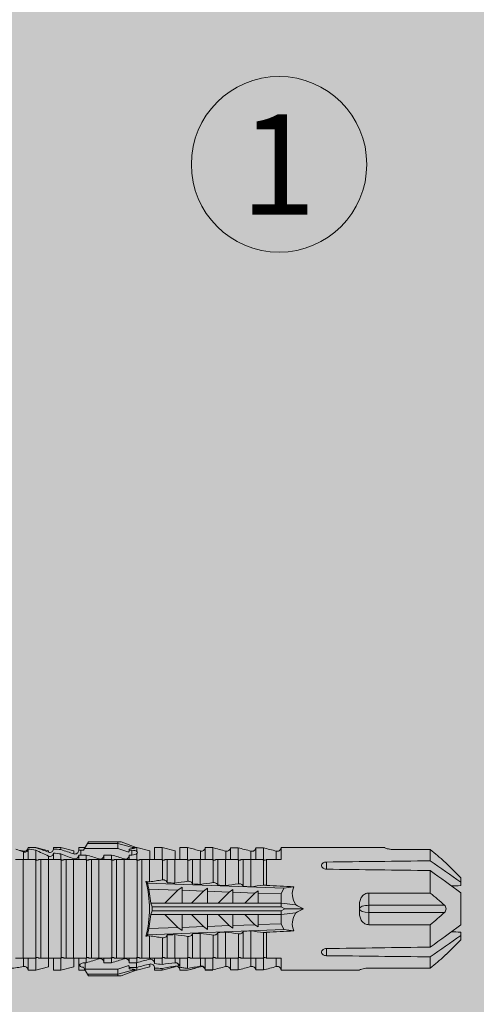
# Model space of a CAD drawing. Units: millimetres. Extents: x 1539 to 5913, y 1611 to 4268.
# Drawn here: x 4721 to 4757, y 3845 to 3923 of the extents above; entities that cross this region are included whole.
import ezdxf

# ---------------------------------------------------------------- set-up
doc = ezdxf.new("R2010")
doc.units = ezdxf.units.MM
doc.layers.add('90%', color=7, linetype='Continuous', transparency=0.9)
for name, color, linetype, lineweight in [('Schmale Volllinie', 7, 'Continuous', 13), ('Schmale Volllinie_Grau', 252, 'Continuous', 13), ('Schmale Volllinie_Rot', 1, 'Continuous', 13), ('Text', 7, 'Continuous', 13)]:
    doc.layers.add(name, color=color, linetype=linetype, lineweight=lineweight)
doc.styles.get("Standard").update_dxf_attribs({"font": 'arial.ttf'})

# ---------------------------------------------------------------- blocks, each defined once
blk = doc.blocks.new('HRD')
at = {"layer": 'Schmale Volllinie_Rot'}
for p, q in [((55.169, 0.897), (54.594, 0.897)), ((56.201, 0.621), (55.169, 0.897)), ((55.169, 0.897), (55.169, 0.88)), ((57.188, 0.897), (56.582, 0.897)), ((56.582, 0.897), (56.582, 0.772)), ((58.22, 0.621), (57.188, 0.897)), ((57.188, 0.897), (57.188, 0.727)), ((59.123, 0.897), (58.601, 0.897)), ((58.601, 0.897), (58.601, 0.672)), ((59.072, 0.809), (58.992, 0.671)), ((59.298, 1.2), (59.072, 0.809)), ((61.729, 0.809), (59.072, 0.809)), ((59.385, 1.352), (59.298, 1.2)), ((61.729, 1.2), (59.298, 1.2)), ((61.729, 1.352), (59.385, 1.352)), ((61.729, 1.352), (61.996, 1.352)), ((61.729, 1.2), (61.729, 1.352)), ((61.729, 1.2), (63.101, 0.833)), ((61.729, 0.809), (61.729, 1.2)), ((62.594, 0.521), (61.729, 0.809)), ((61.996, 1.352), (63.194, 0.897)), ((63.243, 0.897), (63.194, 0.897)), ((64.276, 0.621), (63.243, 0.897)), ((63.243, 0.587), (63.243, 0.897)), ((65.262, 0.897), (64.656, 0.897)), ((64.656, -0.074), (64.656, 0.897)), ((66.294, 0.621), (65.262, 0.897)), ((65.262, -0.074), (65.262, 0.897)), ((67.281, 0.897), (66.675, 0.897)), ((66.675, -0.074), (66.675, 0.897)), ((67.83, 0.75), (67.281, 0.897)), ((67.281, -0.074), (67.281, 0.897)), ((68.694, -0.074), (68.694, 0.89)), ((69.299, -0.074), (69.299, 0.883)), ((70.712, -0.074), (70.712, 0.877)), ((70.712, 0.877), (71.318, 0.877)), ((71.318, -0.074), (71.318, 0.877)), ((72.731, -0.074), (72.731, 0.877)), ((72.731, 0.877), (73.337, 0.877)), ((73.337, -0.074), (73.337, 0.877)), ((74.75, -0.074), (74.75, 0.887)), ((83.026, 0.897), (74.871, 0.897)), ((83.026, 0.885), (83.026, 0.897)), ((54.183, -0.049), (54.183, 0.548)), ((54.205, 0.604), (54.203, 0.546)), ((54.563, -0.074), (54.563, 0.773)), ((55.169, -0.074), (55.169, 0.676)), ((56.201, 0.621), (56.201, 0.519)), ((56.201, -0.049), (56.201, 0.21)), ((56.582, -0.074), (56.582, 0.453)), ((57.188, -0.074), (57.188, 0.38)), ((58.22, 0.621), (58.22, 0.385)), ((58.601, -0.074), (58.601, 0.295)), ((58.76, 0.671), (58.76, 0.294)), ((58.992, 0.671), (58.76, 0.671)), ((58.76, 0.294), (59.206, 0.294)), ((59.206, -0.074), (59.206, 0.294)), ((60.619, -0.074), (60.619, 0.294)), ((60.619, 0.294), (61.225, 0.294)), ((61.225, -0.074), (61.225, 0.294)), ((62.638, 0.671), (62.638, 0.774)), ((62.848, 0.671), (62.638, 0.671)), ((62.638, -0.074), (62.638, 0.294)), ((62.638, 0.294), (62.848, 0.294)), ((62.848, 0.671), (62.848, 0.294)), ((63.243, -0.074), (63.243, 0.419)), ((64.276, -0.049), (64.276, 0.621)), ((66.294, -0.049), (66.294, 0.621)), ((68.313, -0.049), (68.313, 0.618)), ((70.332, -0.049), (70.332, 0.599)), ((72.35, -0.049), (72.35, 0.599)), ((74.369, -0.074), (74.369, 0.599)), ((86.66, 0.732), (83.783, 0.732)), ((86.66, -0.17), (86.66, 0.732)), ((54.16, -0.074), (53.554, -0.074)), ((54.16, -7.921), (54.16, -0.074)), ((55.169, -0.074), (55.101, -0.074)), ((55.192, -7.891), (55.192, -0.104)), ((55.573, -7.921), (55.573, -0.074)), ((56.178, -0.074), (55.573, -0.074)), ((56.178, -7.921), (56.178, -0.074)), ((57.188, -0.074), (57.12, -0.074)), ((57.21, -7.891), (57.21, -0.104)), ((57.591, -7.921), (57.591, -0.074)), ((58.197, -0.074), (57.591, -0.074)), ((58.197, -7.921), (58.197, -0.074)), ((58.22, -0.068), (58.22, -0.008)), ((59.206, -0.074), (59.139, -0.074)), ((59.229, -7.891), (59.229, -0.104)), ((60.215, -0.074), (59.61, -0.074)), ((59.61, -7.921), (59.61, -0.074)), ((60.215, -7.921), (60.215, -0.074)), ((61.225, -0.074), (61.157, -0.074)), ((61.248, -7.891), (61.248, -0.104)), ((62.234, -0.074), (61.629, -0.074)), ((61.629, -7.921), (61.629, -0.074)), ((62.234, -7.921), (62.234, -0.074)), ((63.243, -0.074), (63.176, -0.074)), ((63.266, -7.891), (63.266, -0.104)), ((63.647, -7.921), (63.647, -0.074)), ((64.253, -0.074), (63.647, -0.074)), ((64.253, -1.844), (64.253, -0.074)), ((65.262, -0.074), (65.194, -0.074)), ((65.285, -1.692), (65.285, -0.104)), ((66.271, -0.074), (65.666, -0.074)), ((65.666, -1.915), (65.666, -0.074)), ((66.271, -1.945), (66.271, -0.074)), ((67.281, -0.074), (67.213, -0.074)), ((67.304, -1.798), (67.304, -0.104)), ((68.29, -0.074), (67.684, -0.074)), ((67.684, -2.015), (67.684, -0.074)), ((68.29, -2.045), (68.29, -0.074)), ((69.299, -0.074), (69.232, -0.074)), ((69.322, -1.903), (69.322, -0.104)), ((70.309, -0.074), (69.703, -0.074)), ((69.703, -2.114), (69.703, -0.074)), ((70.309, -2.144), (70.309, -0.074)), ((71.318, -0.074), (71.25, -0.074)), ((71.341, -2.005), (71.341, -0.104)), ((72.327, -0.074), (71.722, -0.074)), ((71.722, -2.212), (71.722, -0.074)), ((72.327, -2.241), (72.327, -0.074)), ((73.337, -0.074), (73.269, -0.074)), ((73.36, -2.106), (73.36, -0.104)), ((74.75, -0.074), (73.579, -0.074)), ((73.579, -0.074), (73.579, -2.133)), ((78.383, -0.263), (78.383, -0.834)), ((89.082, -1.525), (87.92, -0.362)), ((86.66, -2.735), (86.66, -0.946)), ((89.082, -1.882), (89.082, -1.525)), ((64.086, -1.937), (63.966, -1.829)), ((64.189, -2.422), (64.086, -1.937)), ((64.086, -1.937), (74.964, -2.339)), ((66.87, -2.261), (66.501, -2.508)), ((66.87, -2.521), (66.87, -2.261)), ((74.964, -2.339), (74.75, -2.812)), ((74.964, -2.339), (75.773, -2.24)), ((89.082, -2.147), (89.082, -1.882)), ((64.349, -3.544), (64.189, -2.422)), ((66.501, -2.508), (64.189, -2.422)), ((65.486, -3.544), (66.501, -2.508)), ((66.87, -2.521), (66.87, -3.544)), ((68.553, -2.583), (66.87, -2.521)), ((67.612, -3.544), (68.553, -2.583)), ((68.888, -2.358), (68.553, -2.583)), ((68.888, -2.596), (68.888, -2.358)), ((68.888, -2.596), (68.888, -3.544)), ((70.605, -2.659), (68.888, -2.596)), ((69.738, -3.544), (70.605, -2.659)), ((70.907, -2.456), (70.605, -2.659)), ((70.907, -2.67), (70.907, -2.456)), ((70.907, -2.67), (70.907, -3.544)), ((72.657, -2.735), (70.907, -2.67)), ((71.864, -3.544), (72.657, -2.735)), ((72.926, -2.554), (72.657, -2.735)), ((72.926, -2.745), (72.926, -2.554)), ((72.926, -2.745), (72.926, -3.544)), ((74.75, -2.812), (72.926, -2.745)), ((74.75, -3.544), (74.75, -2.812)), ((81.765, -2.735), (81.765, -3.712)), ((81.765, -2.735), (86.66, -2.735)), ((89.082, -2.717), (89.082, -5.278)), ((64.349, -3.544), (65.486, -3.544)), ((64.465, -3.846), (64.349, -3.544)), ((64.465, -3.846), (74.75, -3.846)), ((64.465, -4.149), (64.465, -3.846)), ((65.486, -3.544), (66.87, -3.544)), ((66.87, -3.544), (67.612, -3.544)), ((67.612, -3.544), (68.888, -3.544)), ((68.888, -3.544), (69.738, -3.544)), ((69.738, -3.544), (70.907, -3.544)), ((70.907, -3.544), (71.864, -3.544)), ((71.864, -3.544), (72.926, -3.544)), ((72.926, -3.544), (74.75, -3.544)), ((75.916, -3.672), (74.75, -3.544)), ((74.75, -3.544), (74.75, -3.544)), ((74.75, -3.846), (74.75, -3.544)), ((75.062, -3.998), (74.75, -3.846)), ((81.008, -3.652), (81.008, -4.344)), ((81.765, -3.712), (87.792, -3.712)), ((81.765, -3.712), (81.765, -4.283)), ((64.189, -5.573), (64.349, -4.452)), ((64.349, -4.452), (64.465, -4.149)), ((64.349, -4.452), (65.486, -4.452)), ((64.465, -4.149), (74.75, -4.149)), ((65.486, -4.452), (66.87, -4.452)), ((66.501, -5.488), (65.486, -4.452)), ((66.87, -4.452), (66.87, -5.474)), ((66.87, -4.452), (67.612, -4.452)), ((67.612, -4.452), (68.888, -4.452)), ((68.553, -5.412), (67.612, -4.452)), ((68.888, -4.452), (69.738, -4.452)), ((68.888, -4.452), (68.888, -5.4)), ((69.738, -4.452), (70.907, -4.452)), ((70.605, -5.337), (69.738, -4.452)), ((70.907, -4.452), (70.907, -5.325)), ((70.907, -4.452), (71.864, -4.452)), ((72.657, -5.261), (71.864, -4.452)), ((71.864, -4.452), (72.926, -4.452)), ((72.926, -4.452), (72.926, -5.251)), ((72.926, -4.452), (74.75, -4.452)), ((74.75, -4.149), (75.062, -3.998)), ((74.75, -4.452), (74.75, -4.149)), ((74.75, -4.452), (75.916, -4.324)), ((74.75, -4.452), (74.75, -4.452)), ((74.75, -5.184), (74.75, -4.452)), ((75.062, -3.998), (76.529, -3.998)), ((81.765, -4.283), (81.765, -5.261)), ((81.765, -4.283), (87.792, -4.283)), ((64.189, -5.573), (66.501, -5.488)), ((66.501, -5.488), (66.87, -5.735)), ((66.87, -5.474), (68.553, -5.412)), ((66.87, -5.735), (66.87, -5.474)), ((68.553, -5.412), (68.888, -5.637)), ((68.888, -5.4), (70.605, -5.337)), ((68.888, -5.637), (68.888, -5.4)), ((70.605, -5.337), (70.907, -5.539)), ((70.907, -5.325), (72.657, -5.261)), ((70.907, -5.539), (70.907, -5.325)), ((72.657, -5.261), (72.926, -5.441)), ((72.926, -5.251), (74.75, -5.184)), ((72.926, -5.441), (72.926, -5.251)), ((74.75, -5.184), (74.964, -5.657)), ((86.66, -5.261), (81.765, -5.261)), ((86.66, -7.05), (86.66, -5.261)), ((63.966, -6.166), (64.086, -6.058)), ((64.086, -6.058), (64.189, -5.573)), ((74.964, -5.657), (64.086, -6.058)), ((64.253, -7.921), (64.253, -6.152)), ((65.666, -7.921), (65.666, -6.08)), ((66.271, -7.921), (66.271, -6.05)), ((67.304, -7.891), (67.304, -6.197)), ((67.684, -7.921), (67.684, -5.98)), ((68.29, -7.921), (68.29, -5.95)), ((69.322, -7.891), (69.322, -6.093)), ((69.703, -7.921), (69.703, -5.881)), ((70.309, -7.921), (70.309, -5.852)), ((71.341, -7.891), (71.341, -5.99)), ((71.722, -7.921), (71.722, -5.784)), ((72.327, -7.921), (72.327, -5.755)), ((73.36, -7.891), (73.36, -5.889)), ((73.579, -5.862), (73.579, -7.921)), ((75.773, -5.755), (74.964, -5.657)), ((89.082, -6.113), (89.082, -5.849)), ((89.082, -6.113), (89.082, -6.471)), ((65.285, -7.891), (65.285, -6.304)), ((87.92, -7.633), (89.082, -6.471)), ((78.383, -7.162), (78.383, -7.733)), ((86.66, -8.727), (86.66, -7.825)), ((54.16, -7.921), (53.554, -7.921)), ((54.183, -8.603), (54.183, -7.925)), ((54.563, -8.893), (54.563, -7.921)), ((55.169, -7.921), (55.101, -7.921)), ((55.169, -8.893), (55.169, -7.921)), ((55.169, -8.893), (56.201, -8.616)), ((56.178, -7.921), (55.573, -7.921)), ((56.201, -8.616), (56.201, -7.937)), ((56.582, -8.893), (56.582, -7.921)), ((57.188, -7.921), (57.12, -7.921)), ((57.188, -8.893), (57.188, -7.921)), ((57.188, -8.893), (58.22, -8.616)), ((58.197, -7.921), (57.591, -7.921)), ((58.22, -8.616), (58.22, -7.944)), ((58.601, -8.893), (58.601, -7.921)), ((59.114, -8.804), (59.114, -8.29)), ((59.206, -8.29), (59.114, -8.29)), ((59.206, -7.921), (59.139, -7.921)), ((59.206, -8.29), (59.206, -7.921)), ((60.215, -7.921), (59.61, -7.921)), ((60.619, -8.29), (60.619, -7.921)), ((61.225, -8.29), (60.619, -8.29)), ((61.225, -7.921), (61.157, -7.921)), ((61.225, -8.29), (61.225, -7.921)), ((62.234, -7.921), (61.629, -7.921)), ((61.729, -8.804), (62.594, -8.516)), ((62.638, -8.29), (62.638, -7.921)), ((63.201, -8.29), (62.638, -8.29)), ((63.243, -7.921), (63.176, -7.921)), ((63.201, -8.667), (63.201, -8.29)), ((63.243, -8.29), (63.243, -7.921)), ((63.243, -8.893), (64.276, -8.616)), ((64.253, -7.921), (63.647, -7.921)), ((64.276, -8.02), (64.276, -7.931)), ((64.276, -8.402), (64.276, -8.616)), ((64.656, -8.363), (64.656, -7.921)), ((65.262, -7.921), (65.194, -7.921)), ((65.262, -8.433), (65.262, -7.921)), ((65.262, -8.893), (66.294, -8.616)), ((66.271, -7.921), (65.666, -7.921)), ((66.294, -8.295), (66.294, -7.943)), ((66.294, -8.561), (66.294, -8.616)), ((66.545, -8.625), (66.549, -8.392)), ((66.675, -8.651), (66.675, -7.921)), ((67.281, -7.921), (67.213, -7.921)), ((67.281, -8.746), (67.281, -7.921)), ((68.29, -7.921), (67.684, -7.921)), ((68.313, -8.554), (68.313, -7.947)), ((68.694, -8.849), (68.694, -7.921)), ((69.299, -7.921), (69.232, -7.921)), ((69.299, -8.864), (69.299, -7.921)), ((70.309, -7.921), (69.703, -7.921)), ((70.332, -8.595), (70.332, -7.926)), ((70.712, -8.872), (70.712, -7.921)), ((71.318, -7.921), (71.25, -7.921)), ((71.318, -8.872), (71.318, -7.921)), ((72.327, -7.921), (71.722, -7.921)), ((72.35, -8.595), (72.35, -7.926)), ((72.731, -8.872), (72.731, -7.921)), ((73.337, -7.921), (73.269, -7.921)), ((73.337, -8.872), (73.337, -7.921)), ((74.75, -7.921), (73.579, -7.921)), ((74.369, -8.595), (74.369, -7.921)), ((74.75, -8.883), (74.75, -7.921)), ((54.594, -8.893), (55.169, -8.893)), ((56.582, -8.893), (57.188, -8.893)), ((58.601, -8.893), (59.123, -8.893)), ((58.989, -8.661), (59.071, -8.803)), ((59.071, -8.803), (59.298, -9.196)), ((59.114, -8.804), (61.729, -8.804)), ((61.729, -9.196), (59.298, -9.196)), ((59.298, -9.196), (59.385, -9.347)), ((61.729, -9.347), (59.385, -9.347)), ((61.729, -9.196), (61.729, -8.804)), ((61.729, -9.196), (63.101, -8.828)), ((61.729, -9.347), (61.729, -9.196)), ((61.996, -9.347), (61.729, -9.347)), ((61.996, -9.347), (63.194, -8.893)), ((62.638, -8.667), (63.201, -8.667)), ((62.638, -8.769), (62.638, -8.667)), ((63.194, -8.893), (63.243, -8.893)), ((63.243, -8.667), (63.243, -8.893)), ((64.656, -8.715), (64.656, -8.893)), ((64.656, -8.893), (65.262, -8.893)), ((65.262, -8.758), (65.262, -8.893)), ((66.675, -8.868), (66.675, -8.893)), ((66.675, -8.893), (67.281, -8.893)), ((67.281, -8.893), (67.83, -8.746)), ((67.281, -8.889), (67.281, -8.893)), ((71.318, -8.872), (70.712, -8.872)), ((73.337, -8.872), (72.731, -8.872)), ((74.871, -8.893), (81.008, -8.893)), ((81.008, -8.881), (81.008, -8.893)), ((81.765, -8.727), (86.66, -8.727))]:
    blk.add_line(p, q, dxfattribs=at)
for centre, major_axis, ratio, start_param, end_param in [((79.565, -3.998), (-18.259, 4.1), 0.14647, 5.867817, 5.930363), ((76.113, -3.998), (-18.257, 3.583), 0.182676, 5.533624, 5.559414), ((55.254, -3.998), (280.447, 3.462), 0.012341, 1.458423, 1.488076), ((55.254, -3.998), (-280.447, 3.462), 0.012341, 4.60032, 4.629973), ((61.271, -3.998), (0, 5.148), 0.57735, 4.277545, 5.147233), ((179.305, -3.998), (-147.416, 4.605), 0.015602, 0.691074, 0.697498), ((179.294, -3.998), (-147.405, 4.605), 0.015602, 0.712323, 0.71859), ((179.293, -3.998), (-147.404, 4.605), 0.015602, 0.733044, 0.739166), ((179.3, -3.998), (-147.411, 4.605), 0.015602, 0.753279, 0.759268), ((179.296, -3.998), (-140.181, 4.379), 0.015602, 0.716928, 0.74045), ((92.998, -3.998), (-17.352, 1.279), 0.272304, 6.180419, 6.480956), ((91.074, -3.998), (-17.469, 2.865), 0.227216, 0.558604, 0.625253), ((81.765, -3.998), (0.757, 0), 0.377124, 1.570796, 3.141593), ((92.998, -3.998), (17.352, 1.279), 0.272304, 2.943822, 3.244359), ((91.074, -3.998), (17.469, 2.865), 0.227216, 2.516339, 2.582989), ((81.765, -3.998), (0.757, 0), 0.377124, 3.141593, 4.712389), ((179.294, -3.998), (147.404, 4.605), 0.015602, 2.44407, 2.450495), ((179.297, -3.998), (147.408, 4.605), 0.015602, 2.423008, 2.429275), ((179.289, -3.998), (147.399, 4.605), 0.015602, 2.402416, 2.408539), ((179.285, -3.998), (147.396, 4.605), 0.015602, 2.38229, 2.38828), ((179.296, -3.998), (140.181, 4.379), 0.015602, 2.401143, 2.424665), ((55.254, -3.998), (280.447, 3.462), 0.012341, 4.794805, 4.824458), ((55.254, -3.998), (-280.447, 3.462), 0.012341, 1.653517, 1.68317), ((59.114, -8.495), (0.442, 0), 0.700325, 4.615541, 4.712389), ((79.565, -3.998), (18.259, 4.1), 0.14647, 3.494414, 3.556961), ((76.113, -3.998), (18.257, 3.583), 0.182676, 3.865364, 3.891154)]:
    blk.add_ellipse(centre, major_axis=major_axis, ratio=ratio, start_param=start_param, end_param=end_param, dxfattribs=at)
for points, knots in [([(54.205, 0.604), (54.278, 0.595), (54.357, 0.611), (54.462, 0.682), (54.495, 0.715), (54.544, 0.796), (54.561, 0.846), (54.563, 0.897)], [0, 0, 0, 0, 0.5, 0.5, 0.75, 0.75, 1, 1, 1, 1]), ([(68.694, 0.89), (68.689, 0.798), (68.64, 0.712), (68.494, 0.609), (68.398, 0.594), (68.313, 0.618)], [0, 0, 0, 0, 0.5, 0.5, 1, 1, 1, 1]), ([(70.712, 0.877), (70.708, 0.788), (70.662, 0.702), (70.519, 0.596), (70.423, 0.576), (70.336, 0.598)], [0, 0, 0, 0, 0.5, 0.5, 1, 1, 1, 1]), ([(72.731, 0.877), (72.726, 0.787), (72.68, 0.7), (72.534, 0.594), (72.437, 0.576), (72.35, 0.599)], [0, 0, 0, 0, 0.5, 0.5, 1, 1, 1, 1]), ([(74.75, 0.887), (74.745, 0.802), (74.707, 0.726), (74.592, 0.618), (74.51, 0.583), (74.424, 0.59)], [0, 0, 0, 0, 0.5, 0.5, 1, 1, 1, 1]), ([(83.783, 0.732), (83.671, 0.732), (83.561, 0.739), (83.366, 0.765), (83.281, 0.783), (83.149, 0.818), (83.102, 0.836), (83.04, 0.866), (83.026, 0.877), (83.026, 0.885)], [0, 0, 0, 0, 0.25, 0.25, 0.5, 0.5, 0.75, 0.75, 1, 1, 1, 1]), ([(54.563, 0.773), (54.561, 0.723), (54.545, 0.675), (54.494, 0.596), (54.459, 0.568), (54.345, 0.513), (54.259, 0.517), (54.183, 0.548)], [0, 0, 0, 0, 0.25, 0.25, 0.5, 0.5, 1, 1, 1, 1]), ([(56.201, 0.519), (56.282, 0.489), (56.377, 0.494), (56.489, 0.565), (56.521, 0.598), (56.567, 0.679), (56.58, 0.725), (56.582, 0.772)], [0, 0, 0, 0, 0.5, 0.5, 0.75, 0.75, 1, 1, 1, 1]), ([(56.582, 0.453), (56.577, 0.361), (56.532, 0.269), (56.38, 0.172), (56.283, 0.173), (56.201, 0.21)], [0, 0, 0, 0, 0.5, 0.5, 1, 1, 1, 1]), ([(58.22, 0.385), (58.307, 0.358), (58.407, 0.376), (58.552, 0.49), (58.596, 0.58), (58.601, 0.672)], [0, 0, 0, 0, 0.5, 0.5, 1, 1, 1, 1]), ([(58.601, 0.295), (58.596, 0.2), (58.556, 0.107), (58.449, 0.014), (58.406, -0.008), (58.314, -0.027), (58.265, -0.024), (58.22, -0.008)], [0, 0, 0, 0, 0.5, 0.5, 0.75, 0.75, 1, 1, 1, 1]), ([(60.619, 0.294), (60.615, 0.199), (60.574, 0.105), (60.469, 0.011), (60.426, -0.013), (60.334, -0.035), (60.284, -0.033), (60.238, -0.019)], [0, 0, 0, 0, 0.5, 0.5, 0.75, 0.75, 1, 1, 1, 1]), ([(62.638, 0.294), (62.633, 0.199), (62.593, 0.105), (62.487, 0.011), (62.444, -0.013), (62.352, -0.035), (62.303, -0.033), (62.257, -0.019)], [0, 0, 0, 0, 0.5, 0.5, 0.75, 0.75, 1, 1, 1, 1]), ([(63.243, 0.587), (63.208, 0.614), (63.152, 0.635), (63.015, 0.664), (62.932, 0.671), (62.848, 0.671)], [0, 0, 0, 0, 0.5, 0.5, 1, 1, 1, 1]), ([(62.848, 0.294), (62.934, 0.294), (63.016, 0.308), (63.154, 0.354), (63.208, 0.386), (63.243, 0.419)], [0, 0, 0, 0, 0.5, 0.5, 1, 1, 1, 1]), ([(55.294, -0.116), (55.277, -0.118), (55.259, -0.118), (55.225, -0.114), (55.208, -0.11), (55.192, -0.104)], [0, 0, 0, 0, 0.5, 0.5, 1, 1, 1, 1]), ([(55.411, -0.074), (55.393, -0.085), (55.375, -0.095), (55.336, -0.109), (55.315, -0.114), (55.294, -0.116)], [0, 0, 0, 0, 0.5, 0.5, 1, 1, 1, 1]), ([(55.574, -0.074), (55.569, -0.074), (55.556, -0.074), (55.505, -0.074), (55.467, -0.074), (55.411, -0.074)], [0, 0, 0, 0, 0.5, 0.5, 1, 1, 1, 1]), ([(57.313, -0.116), (57.296, -0.118), (57.278, -0.118), (57.244, -0.114), (57.227, -0.11), (57.21, -0.104)], [0, 0, 0, 0, 0.5, 0.5, 1, 1, 1, 1]), ([(57.429, -0.074), (57.412, -0.085), (57.393, -0.095), (57.354, -0.109), (57.334, -0.114), (57.313, -0.116)], [0, 0, 0, 0, 0.5, 0.5, 1, 1, 1, 1]), ([(57.592, -0.074), (57.588, -0.074), (57.575, -0.074), (57.524, -0.074), (57.486, -0.074), (57.429, -0.074)], [0, 0, 0, 0, 0.5, 0.5, 1, 1, 1, 1]), ([(59.332, -0.116), (59.314, -0.118), (59.297, -0.118), (59.263, -0.114), (59.246, -0.11), (59.229, -0.104)], [0, 0, 0, 0, 0.5, 0.5, 1, 1, 1, 1]), ([(59.448, -0.074), (59.431, -0.085), (59.412, -0.095), (59.373, -0.109), (59.353, -0.114), (59.332, -0.116)], [0, 0, 0, 0, 0.5, 0.5, 1, 1, 1, 1]), ([(59.611, -0.074), (59.606, -0.074), (59.594, -0.074), (59.543, -0.074), (59.504, -0.074), (59.448, -0.074)], [0, 0, 0, 0, 0.5, 0.5, 1, 1, 1, 1]), ([(61.35, -0.116), (61.333, -0.118), (61.315, -0.118), (61.281, -0.114), (61.264, -0.11), (61.248, -0.104)], [0, 0, 0, 0, 0.5, 0.5, 1, 1, 1, 1]), ([(61.467, -0.074), (61.449, -0.085), (61.43, -0.095), (61.392, -0.109), (61.371, -0.114), (61.35, -0.116)], [0, 0, 0, 0, 0.5, 0.5, 1, 1, 1, 1]), ([(61.63, -0.074), (61.625, -0.074), (61.612, -0.074), (61.561, -0.074), (61.523, -0.074), (61.467, -0.074)], [0, 0, 0, 0, 0.5, 0.5, 1, 1, 1, 1]), ([(63.369, -0.116), (63.352, -0.118), (63.334, -0.118), (63.3, -0.114), (63.283, -0.11), (63.266, -0.104)], [0, 0, 0, 0, 0.5, 0.5, 1, 1, 1, 1]), ([(63.485, -0.074), (63.468, -0.085), (63.449, -0.095), (63.41, -0.109), (63.39, -0.114), (63.369, -0.116)], [0, 0, 0, 0, 0.5, 0.5, 1, 1, 1, 1]), ([(63.648, -0.074), (63.644, -0.074), (63.631, -0.074), (63.58, -0.074), (63.542, -0.074), (63.485, -0.074)], [0, 0, 0, 0, 0.5, 0.5, 1, 1, 1, 1]), ([(65.388, -0.116), (65.37, -0.118), (65.353, -0.118), (65.319, -0.114), (65.302, -0.11), (65.285, -0.104)], [0, 0, 0, 0, 0.5, 0.5, 1, 1, 1, 1]), ([(65.504, -0.074), (65.487, -0.085), (65.468, -0.095), (65.429, -0.109), (65.408, -0.114), (65.388, -0.116)], [0, 0, 0, 0, 0.5, 0.5, 1, 1, 1, 1]), ([(65.667, -0.074), (65.662, -0.074), (65.65, -0.074), (65.598, -0.074), (65.56, -0.074), (65.504, -0.074)], [0, 0, 0, 0, 0.5, 0.5, 1, 1, 1, 1]), ([(67.406, -0.116), (67.389, -0.118), (67.371, -0.118), (67.337, -0.114), (67.32, -0.11), (67.304, -0.104)], [0, 0, 0, 0, 0.5, 0.5, 1, 1, 1, 1]), ([(67.523, -0.074), (67.505, -0.085), (67.486, -0.095), (67.448, -0.109), (67.427, -0.114), (67.406, -0.116)], [0, 0, 0, 0, 0.5, 0.5, 1, 1, 1, 1]), ([(67.686, -0.074), (67.681, -0.074), (67.668, -0.074), (67.617, -0.074), (67.579, -0.074), (67.523, -0.074)], [0, 0, 0, 0, 0.5, 0.5, 1, 1, 1, 1]), ([(69.425, -0.116), (69.407, -0.118), (69.39, -0.118), (69.356, -0.114), (69.339, -0.11), (69.322, -0.104)], [0, 0, 0, 0, 0.5, 0.5, 1, 1, 1, 1]), ([(69.541, -0.074), (69.524, -0.085), (69.505, -0.095), (69.466, -0.109), (69.446, -0.114), (69.425, -0.116)], [0, 0, 0, 0, 0.5, 0.5, 1, 1, 1, 1]), ([(69.704, -0.074), (69.7, -0.074), (69.687, -0.074), (69.636, -0.074), (69.598, -0.074), (69.541, -0.074)], [0, 0, 0, 0, 0.5, 0.5, 1, 1, 1, 1]), ([(71.444, -0.116), (71.426, -0.118), (71.409, -0.118), (71.374, -0.114), (71.358, -0.11), (71.341, -0.104)], [0, 0, 0, 0, 0.5, 0.5, 1, 1, 1, 1]), ([(71.56, -0.074), (71.543, -0.085), (71.524, -0.095), (71.485, -0.109), (71.464, -0.114), (71.444, -0.116)], [0, 0, 0, 0, 0.5, 0.5, 1, 1, 1, 1]), ([(71.723, -0.074), (71.718, -0.074), (71.705, -0.074), (71.654, -0.074), (71.616, -0.074), (71.56, -0.074)], [0, 0, 0, 0, 0.5, 0.5, 1, 1, 1, 1]), ([(73.462, -0.116), (73.445, -0.118), (73.427, -0.118), (73.393, -0.114), (73.376, -0.11), (73.36, -0.104)], [0, 0, 0, 0, 0.5, 0.5, 1, 1, 1, 1]), ([(73.579, -0.074), (73.561, -0.085), (73.542, -0.095), (73.503, -0.109), (73.483, -0.114), (73.462, -0.116)], [0, 0, 0, 0, 0.5, 0.5, 1, 1, 1, 1]), ([(78.383, -0.834), (78.277, -0.834), (78.172, -0.8), (78.023, -0.688), (77.98, -0.612), (77.98, -0.461), (78.023, -0.39), (78.172, -0.291), (78.277, -0.263), (78.383, -0.263)], [0, 0, 0, 0, 0.25, 0.25, 0.5, 0.5, 0.75, 0.75, 1, 1, 1, 1]), ([(87.921, -0.364), (87.907, -0.351), (87.859, -0.308), (87.828, -0.279), (87.792, -0.246)], [0, 0, 0, 0, 0.50068, 1, 1, 1, 1]), ([(65.285, -1.692), (65.312, -1.688), (65.342, -1.686), (65.4, -1.691), (65.429, -1.696), (65.504, -1.718), (65.543, -1.74), (65.633, -1.81), (65.662, -1.863), (65.666, -1.915)], [0, 0, 0, 0, 0.125, 0.125, 0.25, 0.25, 0.5, 0.5, 1, 1, 1, 1]), ([(67.304, -1.798), (67.358, -1.79), (67.42, -1.795), (67.52, -1.823), (67.56, -1.844), (67.652, -1.912), (67.681, -1.964), (67.684, -2.015)], [0, 0, 0, 0, 0.25, 0.25, 0.5, 0.5, 1, 1, 1, 1]), ([(69.322, -1.903), (69.376, -1.895), (69.437, -1.9), (69.537, -1.926), (69.577, -1.946), (69.67, -2.013), (69.699, -2.064), (69.703, -2.114)], [0, 0, 0, 0, 0.25, 0.25, 0.5, 0.5, 1, 1, 1, 1]), ([(71.341, -2.005), (71.394, -1.998), (71.454, -2.002), (71.553, -2.027), (71.593, -2.047), (71.688, -2.112), (71.718, -2.162), (71.722, -2.212)], [0, 0, 0, 0, 0.25, 0.25, 0.5, 0.5, 1, 1, 1, 1]), ([(73.36, -2.106), (73.397, -2.101), (73.437, -2.101), (73.513, -2.111), (73.548, -2.121), (73.579, -2.133)], [0, 0, 0, 0, 0.5, 0.5, 1, 1, 1, 1]), ([(81.008, -3.652), (81.008, -3.54), (81.021, -3.431), (81.083, -3.219), (81.13, -3.118), (81.262, -2.941), (81.345, -2.867), (81.542, -2.763), (81.652, -2.735), (81.765, -2.735)], [0, 0, 0, 0, 0.25, 0.25, 0.5, 0.5, 0.75, 0.75, 1, 1, 1, 1]), ([(87.792, -3.712), (87.828, -3.745), (87.859, -3.785), (87.907, -3.882), (87.921, -3.939), (87.921, -4.055), (87.907, -4.113), (87.859, -4.21), (87.828, -4.25), (87.792, -4.283)], [0, 0, 0, 0, 0.25, 0.25, 0.5, 0.5, 0.75, 0.75, 1, 1, 1, 1]), ([(81.765, -5.261), (81.652, -5.261), (81.542, -5.233), (81.347, -5.13), (81.263, -5.055), (81.13, -4.879), (81.083, -4.778), (81.021, -4.566), (81.008, -4.455), (81.008, -4.344)], [0, 0, 0, 0, 0.25, 0.25, 0.5, 0.5, 0.75, 0.75, 1, 1, 1, 1]), ([(65.666, -6.08), (65.662, -6.133), (65.633, -6.186), (65.543, -6.255), (65.504, -6.277), (65.403, -6.307), (65.34, -6.312), (65.285, -6.304)], [0, 0, 0, 0, 0.5, 0.5, 0.75, 0.75, 1, 1, 1, 1]), ([(67.684, -5.98), (67.681, -6.031), (67.652, -6.083), (67.56, -6.151), (67.521, -6.172), (67.42, -6.2), (67.358, -6.205), (67.304, -6.197)], [0, 0, 0, 0, 0.5, 0.5, 0.75, 0.75, 1, 1, 1, 1]), ([(69.703, -5.881), (69.699, -5.931), (69.67, -5.983), (69.577, -6.049), (69.537, -6.069), (69.437, -6.096), (69.376, -6.1), (69.322, -6.093)], [0, 0, 0, 0, 0.5, 0.5, 0.75, 0.75, 1, 1, 1, 1]), ([(71.722, -5.784), (71.718, -5.833), (71.688, -5.884), (71.593, -5.949), (71.553, -5.968), (71.454, -5.994), (71.394, -5.998), (71.341, -5.99)], [0, 0, 0, 0, 0.5, 0.5, 0.75, 0.75, 1, 1, 1, 1]), ([(73.579, -5.862), (73.548, -5.874), (73.513, -5.884), (73.437, -5.894), (73.397, -5.894), (73.36, -5.889)], [0, 0, 0, 0, 0.5, 0.5, 1, 1, 1, 1]), ([(78.383, -7.733), (78.277, -7.733), (78.172, -7.705), (78.023, -7.606), (77.98, -7.535), (77.98, -7.384), (78.023, -7.307), (78.172, -7.196), (78.277, -7.162), (78.383, -7.162)], [0, 0, 0, 0, 0.25, 0.25, 0.5, 0.5, 0.75, 0.75, 1, 1, 1, 1]), ([(87.792, -7.75), (87.828, -7.717), (87.859, -7.688), (87.907, -7.645), (87.92, -7.633), (87.923, -7.63)], [0, 0, 0, 0, 0.500438, 0.500438, 1, 1, 1, 1]), ([(54.205, -8.6), (54.278, -8.591), (54.357, -8.606), (54.462, -8.678), (54.495, -8.71), (54.544, -8.791), (54.561, -8.841), (54.563, -8.893)], [0, 0, 0, 0, 0.5, 0.5, 0.75, 0.75, 1, 1, 1, 1]), ([(55.192, -7.891), (55.208, -7.886), (55.225, -7.882), (55.259, -7.878), (55.277, -7.878), (55.294, -7.879)], [0, 0, 0, 0, 0.5, 0.5, 1, 1, 1, 1]), ([(55.294, -7.879), (55.315, -7.882), (55.335, -7.886), (55.375, -7.901), (55.393, -7.91), (55.411, -7.921)], [0, 0, 0, 0, 0.5, 0.5, 1, 1, 1, 1]), ([(55.411, -7.921), (55.467, -7.921), (55.505, -7.921), (55.556, -7.921), (55.569, -7.921), (55.574, -7.921)], [0, 0, 0, 0, 0.5, 0.5, 1, 1, 1, 1]), ([(57.21, -7.891), (57.227, -7.886), (57.244, -7.882), (57.278, -7.878), (57.296, -7.878), (57.313, -7.879)], [0, 0, 0, 0, 0.5, 0.5, 1, 1, 1, 1]), ([(57.313, -7.879), (57.334, -7.882), (57.354, -7.886), (57.393, -7.901), (57.412, -7.91), (57.429, -7.921)], [0, 0, 0, 0, 0.5, 0.5, 1, 1, 1, 1]), ([(57.429, -7.921), (57.486, -7.921), (57.524, -7.921), (57.575, -7.921), (57.588, -7.921), (57.592, -7.921)], [0, 0, 0, 0, 0.5, 0.5, 1, 1, 1, 1]), ([(59.114, -8.29), (59.002, -8.29), (58.895, -8.314), (58.74, -8.386), (58.691, -8.432), (58.661, -8.52), (58.682, -8.563), (58.792, -8.628), (58.884, -8.651), (58.989, -8.661)], [0, 0, 0, 0, 0.25, 0.25, 0.5, 0.5, 0.75, 0.75, 1, 1, 1, 1]), ([(59.229, -7.891), (59.245, -7.886), (59.262, -7.882), (59.297, -7.878), (59.314, -7.878), (59.332, -7.879)], [0, 0, 0, 0, 0.5, 0.5, 1, 1, 1, 1]), ([(59.332, -7.879), (59.352, -7.882), (59.373, -7.886), (59.412, -7.901), (59.431, -7.91), (59.448, -7.921)], [0, 0, 0, 0, 0.5, 0.5, 1, 1, 1, 1]), ([(59.448, -7.921), (59.505, -7.921), (59.542, -7.921), (59.594, -7.921), (59.606, -7.921), (59.611, -7.921)], [0, 0, 0, 0, 0.5, 0.5, 1, 1, 1, 1]), ([(60.238, -7.976), (60.284, -7.962), (60.333, -7.961), (60.425, -7.983), (60.468, -8.006), (60.574, -8.101), (60.615, -8.194), (60.619, -8.29)], [0, 0, 0, 0, 0.25, 0.25, 0.5, 0.5, 1, 1, 1, 1]), ([(61.248, -7.891), (61.264, -7.886), (61.281, -7.882), (61.315, -7.878), (61.333, -7.878), (61.35, -7.879)], [0, 0, 0, 0, 0.5, 0.5, 1, 1, 1, 1]), ([(61.35, -7.879), (61.371, -7.882), (61.391, -7.886), (61.43, -7.901), (61.449, -7.91), (61.467, -7.921)], [0, 0, 0, 0, 0.5, 0.5, 1, 1, 1, 1]), ([(61.467, -7.921), (61.523, -7.921), (61.561, -7.921), (61.612, -7.921), (61.625, -7.921), (61.63, -7.921)], [0, 0, 0, 0, 0.5, 0.5, 1, 1, 1, 1]), ([(62.257, -7.976), (62.302, -7.962), (62.351, -7.961), (62.444, -7.983), (62.487, -8.006), (62.593, -8.101), (62.633, -8.194), (62.638, -8.29)], [0, 0, 0, 0, 0.25, 0.25, 0.5, 0.5, 1, 1, 1, 1]), ([(63.266, -7.891), (63.283, -7.886), (63.3, -7.882), (63.334, -7.878), (63.352, -7.878), (63.369, -7.879)], [0, 0, 0, 0, 0.5, 0.5, 1, 1, 1, 1]), ([(63.369, -7.879), (63.39, -7.882), (63.41, -7.886), (63.449, -7.901), (63.468, -7.91), (63.485, -7.921)], [0, 0, 0, 0, 0.5, 0.5, 1, 1, 1, 1]), ([(63.485, -7.921), (63.542, -7.921), (63.58, -7.921), (63.631, -7.921), (63.644, -7.921), (63.648, -7.921)], [0, 0, 0, 0, 0.5, 0.5, 1, 1, 1, 1]), ([(64.276, -8.02), (64.323, -8.009), (64.372, -8.013), (64.464, -8.043), (64.506, -8.07), (64.61, -8.171), (64.652, -8.266), (64.656, -8.363)], [0, 0, 0, 0, 0.25, 0.25, 0.5, 0.5, 1, 1, 1, 1]), ([(64.656, -8.715), (64.652, -8.62), (64.606, -8.529), (64.465, -8.41), (64.367, -8.381), (64.276, -8.402)], [0, 0, 0, 0, 0.5, 0.5, 1, 1, 1, 1]), ([(65.285, -7.891), (65.301, -7.886), (65.318, -7.882), (65.353, -7.878), (65.37, -7.878), (65.388, -7.879)], [0, 0, 0, 0, 0.5, 0.5, 1, 1, 1, 1]), ([(65.388, -7.879), (65.408, -7.882), (65.429, -7.886), (65.468, -7.901), (65.487, -7.91), (65.504, -7.921)], [0, 0, 0, 0, 0.5, 0.5, 1, 1, 1, 1]), ([(65.504, -7.921), (65.561, -7.921), (65.598, -7.921), (65.65, -7.921), (65.662, -7.921), (65.667, -7.921)], [0, 0, 0, 0, 0.5, 0.5, 1, 1, 1, 1]), ([(66.294, -8.295), (66.386, -8.285), (66.479, -8.324), (66.62, -8.455), (66.67, -8.55), (66.675, -8.651)], [0, 0, 0, 0, 0.5, 0.5, 1, 1, 1, 1]), ([(67.304, -7.891), (67.32, -7.886), (67.337, -7.882), (67.371, -7.878), (67.389, -7.878), (67.406, -7.879)], [0, 0, 0, 0, 0.5, 0.5, 1, 1, 1, 1]), ([(67.406, -7.879), (67.427, -7.882), (67.447, -7.886), (67.486, -7.901), (67.505, -7.91), (67.523, -7.921)], [0, 0, 0, 0, 0.5, 0.5, 1, 1, 1, 1]), ([(67.523, -7.921), (67.579, -7.921), (67.617, -7.921), (67.668, -7.921), (67.681, -7.921), (67.686, -7.921)], [0, 0, 0, 0, 0.5, 0.5, 1, 1, 1, 1]), ([(68.313, -8.554), (68.4, -8.535), (68.495, -8.557), (68.64, -8.667), (68.689, -8.756), (68.694, -8.849)], [0, 0, 0, 0, 0.5, 0.5, 1, 1, 1, 1]), ([(68.694, -8.885), (68.689, -8.794), (68.64, -8.707), (68.494, -8.605), (68.398, -8.59), (68.313, -8.613)], [0, 0, 0, 0, 0.5, 0.5, 1, 1, 1, 1]), ([(69.322, -7.891), (69.339, -7.886), (69.355, -7.882), (69.39, -7.878), (69.408, -7.878), (69.425, -7.879)], [0, 0, 0, 0, 0.5, 0.5, 1, 1, 1, 1]), ([(69.425, -7.879), (69.446, -7.882), (69.466, -7.886), (69.505, -7.901), (69.524, -7.91), (69.541, -7.921)], [0, 0, 0, 0, 0.5, 0.5, 1, 1, 1, 1]), ([(69.541, -7.921), (69.598, -7.921), (69.636, -7.921), (69.687, -7.921), (69.7, -7.921), (69.704, -7.921)], [0, 0, 0, 0, 0.5, 0.5, 1, 1, 1, 1]), ([(70.336, -8.594), (70.423, -8.572), (70.519, -8.591), (70.661, -8.697), (70.708, -8.783), (70.712, -8.872)], [0, 0, 0, 0, 0.5, 0.5, 1, 1, 1, 1]), ([(71.341, -7.891), (71.357, -7.886), (71.374, -7.882), (71.408, -7.878), (71.426, -7.878), (71.444, -7.879)], [0, 0, 0, 0, 0.5, 0.5, 1, 1, 1, 1]), ([(71.444, -7.879), (71.464, -7.882), (71.485, -7.886), (71.524, -7.901), (71.543, -7.91), (71.56, -7.921)], [0, 0, 0, 0, 0.5, 0.5, 1, 1, 1, 1]), ([(71.56, -7.921), (71.617, -7.921), (71.654, -7.921), (71.705, -7.921), (71.718, -7.921), (71.723, -7.921)], [0, 0, 0, 0, 0.5, 0.5, 1, 1, 1, 1]), ([(72.35, -8.595), (72.437, -8.572), (72.534, -8.589), (72.68, -8.696), (72.726, -8.782), (72.731, -8.872)], [0, 0, 0, 0, 0.5, 0.5, 1, 1, 1, 1]), ([(73.36, -7.891), (73.376, -7.886), (73.393, -7.882), (73.427, -7.878), (73.445, -7.878), (73.462, -7.879)], [0, 0, 0, 0, 0.5, 0.5, 1, 1, 1, 1]), ([(73.462, -7.879), (73.483, -7.882), (73.503, -7.886), (73.542, -7.901), (73.561, -7.91), (73.579, -7.921)], [0, 0, 0, 0, 0.5, 0.5, 1, 1, 1, 1]), ([(74.424, -8.586), (74.51, -8.579), (74.592, -8.613), (74.706, -8.721), (74.745, -8.797), (74.75, -8.883)], [0, 0, 0, 0, 0.5, 0.5, 1, 1, 1, 1]), ([(81.008, -8.881), (81.008, -8.873), (81.021, -8.861), (81.083, -8.832), (81.13, -8.814), (81.262, -8.778), (81.345, -8.761), (81.542, -8.735), (81.652, -8.727), (81.765, -8.727)], [0, 0, 0, 0, 0.25, 0.25, 0.5, 0.5, 0.75, 0.75, 1, 1, 1, 1])]:
    blk.add_open_spline(points, degree=3, knots=knots, dxfattribs=at)
for points in [[(55.169, 0.88), (54.959, 0.891), (54.757, 0.898), (54.563, 0.897)], [(55.169, 0.88), (55.5, 0.772), (55.844, 0.649), (56.201, 0.519)], [(68.694, 0.89), (68.894, 0.887), (69.096, 0.885), (69.299, 0.883)], [(70.332, 0.599), (69.986, 0.692), (69.642, 0.787), (69.299, 0.883)], [(72.35, 0.599), (72.006, 0.692), (71.662, 0.784), (71.318, 0.877)], [(74.369, 0.599), (74.025, 0.692), (73.681, 0.784), (73.337, 0.877)], [(74.75, 0.887), (74.829, 0.893), (74.874, 0.897), (74.879, 0.898)], [(54.183, 0.548), (53.98, 0.63), (53.784, 0.704), (53.594, 0.767)], [(53.895, 0.659), (53.993, 0.643), (54.089, 0.626), (54.183, 0.608)], [(54.183, 0.608), (54.19, 0.606), (54.197, 0.605), (54.205, 0.604)], [(54.563, 0.773), (54.76, 0.743), (54.962, 0.71), (55.169, 0.676)], [(56.201, 0.21), (55.848, 0.369), (55.504, 0.526), (55.169, 0.676)], [(57.188, 0.727), (56.983, 0.74), (56.781, 0.756), (56.582, 0.772)], [(56.582, 0.453), (56.781, 0.426), (56.983, 0.401), (57.188, 0.38)], [(57.188, 0.727), (57.526, 0.61), (57.87, 0.494), (58.22, 0.385)], [(58.22, -0.008), (57.87, 0.113), (57.526, 0.244), (57.188, 0.38)], [(58.76, 0.671), (58.707, 0.671), (58.654, 0.671), (58.601, 0.672)], [(58.601, 0.295), (58.654, 0.294), (58.707, 0.294), (58.76, 0.294)], [(60.238, -0.019), (59.895, 0.086), (59.55, 0.19), (59.206, 0.294)], [(62.257, -0.019), (61.913, 0.086), (61.569, 0.19), (61.225, 0.294)], [(62.638, 0.774), (62.635, 0.687), (62.617, 0.603), (62.594, 0.521)], [(62.594, 0.521), (62.62, 0.566), (62.635, 0.618), (62.638, 0.671)], [(63.243, 0.587), (63.304, 0.525), (63.307, 0.461), (63.243, 0.419)], [(68.313, 0.618), (68.148, 0.664), (67.985, 0.708), (67.824, 0.752)], [(70.336, 0.598), (70.335, 0.599), (70.333, 0.599), (70.332, 0.599)], [(74.424, 0.59), (74.405, 0.591), (74.387, 0.595), (74.369, 0.599)], [(87.792, -0.246), (87.432, 0.09), (87.05, 0.413), (86.66, 0.732)], [(55.101, -0.074), (54.79, -0.074), (54.475, -0.074), (54.16, -0.074)], [(55.192, -0.104), (55.162, -0.094), (55.131, -0.084), (55.101, -0.074)], [(55.169, -0.074), (55.211, -0.088), (55.253, -0.102), (55.294, -0.116)], [(57.12, -0.074), (56.808, -0.074), (56.494, -0.074), (56.178, -0.074)], [(57.21, -0.104), (57.18, -0.094), (57.15, -0.084), (57.12, -0.074)], [(57.188, -0.074), (57.229, -0.088), (57.271, -0.102), (57.313, -0.116)], [(59.139, -0.074), (58.827, -0.074), (58.513, -0.074), (58.197, -0.074)], [(59.229, -0.104), (59.199, -0.094), (59.169, -0.084), (59.139, -0.074)], [(59.206, -0.074), (59.248, -0.088), (59.29, -0.102), (59.332, -0.116)], [(61.157, -0.074), (60.845, -0.074), (60.531, -0.074), (60.215, -0.074)], [(61.248, -0.104), (61.218, -0.094), (61.187, -0.084), (61.157, -0.074)], [(61.225, -0.074), (61.267, -0.088), (61.308, -0.102), (61.35, -0.116)], [(63.176, -0.074), (62.864, -0.074), (62.55, -0.074), (62.234, -0.074)], [(63.266, -0.104), (63.236, -0.094), (63.206, -0.084), (63.176, -0.074)], [(63.243, -0.074), (63.285, -0.088), (63.327, -0.102), (63.369, -0.116)], [(65.194, -0.074), (64.883, -0.074), (64.569, -0.074), (64.253, -0.074)], [(65.285, -0.104), (65.255, -0.094), (65.225, -0.084), (65.194, -0.074)], [(65.262, -0.074), (65.304, -0.088), (65.346, -0.102), (65.388, -0.116)], [(67.213, -0.074), (66.901, -0.074), (66.587, -0.074), (66.271, -0.074)], [(67.304, -0.104), (67.274, -0.094), (67.243, -0.084), (67.213, -0.074)], [(67.281, -0.074), (67.323, -0.088), (67.364, -0.102), (67.406, -0.116)], [(69.232, -0.074), (68.92, -0.074), (68.606, -0.074), (68.29, -0.074)], [(69.322, -0.104), (69.292, -0.094), (69.262, -0.084), (69.232, -0.074)], [(69.299, -0.074), (69.341, -0.088), (69.383, -0.102), (69.425, -0.116)], [(71.25, -0.074), (70.939, -0.074), (70.624, -0.074), (70.309, -0.074)], [(71.341, -0.104), (71.311, -0.094), (71.281, -0.084), (71.25, -0.074)], [(71.318, -0.074), (71.36, -0.088), (71.402, -0.102), (71.444, -0.116)], [(73.269, -0.074), (72.957, -0.074), (72.643, -0.074), (72.327, -0.074)], [(73.36, -0.104), (73.329, -0.094), (73.299, -0.084), (73.269, -0.074)], [(73.337, -0.074), (73.379, -0.088), (73.42, -0.102), (73.462, -0.116)], [(89.082, -1.882), (88.282, -1.307), (87.471, -0.739), (86.66, -0.17)], [(86.66, -0.946), (87.471, -1.534), (88.282, -2.122), (89.082, -2.717)], [(64.253, -1.844), (64.599, -1.795), (64.943, -1.745), (65.285, -1.692)], [(66.271, -1.945), (66.617, -1.898), (66.961, -1.849), (67.304, -1.798)], [(68.29, -2.045), (68.635, -1.999), (68.98, -1.952), (69.322, -1.903)], [(70.309, -2.144), (70.654, -2.099), (70.998, -2.053), (71.341, -2.005)], [(72.327, -2.241), (72.672, -2.197), (73.017, -2.152), (73.36, -2.106)], [(88.325, -2.163), (88.577, -2.158), (88.83, -2.152), (89.082, -2.147)], [(86.66, -2.735), (87.05, -3.054), (87.433, -3.378), (87.792, -3.712)], [(87.792, -4.283), (87.432, -4.619), (87.05, -4.942), (86.66, -5.261)], [(89.082, -5.278), (88.282, -5.873), (87.471, -6.462), (86.66, -7.05)], [(65.285, -6.304), (64.943, -6.251), (64.599, -6.2), (64.253, -6.152)], [(67.304, -6.197), (66.961, -6.146), (66.617, -6.097), (66.271, -6.05)], [(69.322, -6.093), (68.98, -6.043), (68.635, -5.996), (68.29, -5.95)], [(71.341, -5.99), (70.998, -5.943), (70.654, -5.897), (70.309, -5.852)], [(73.36, -5.889), (73.017, -5.843), (72.672, -5.799), (72.327, -5.755)], [(86.66, -7.825), (87.471, -7.257), (88.282, -6.689), (89.082, -6.113)], [(89.082, -5.849), (88.83, -5.843), (88.577, -5.838), (88.324, -5.832)], [(86.66, -8.727), (87.05, -8.408), (87.433, -8.084), (87.792, -7.75)], [(53.15, -8.755), (53.519, -8.712), (53.863, -8.667), (54.183, -8.603)], [(54.16, -7.921), (54.475, -7.921), (54.79, -7.921), (55.101, -7.921)], [(54.183, -8.603), (54.19, -8.602), (54.197, -8.601), (54.205, -8.6)], [(55.101, -7.921), (55.131, -7.911), (55.162, -7.901), (55.192, -7.891)], [(55.294, -7.879), (55.253, -7.893), (55.211, -7.908), (55.169, -7.921)], [(56.178, -7.921), (56.494, -7.921), (56.808, -7.921), (57.12, -7.921)], [(57.12, -7.921), (57.15, -7.911), (57.18, -7.901), (57.21, -7.891)], [(57.313, -7.879), (57.271, -7.893), (57.229, -7.908), (57.188, -7.921)], [(58.197, -7.921), (58.513, -7.921), (58.827, -7.921), (59.139, -7.921)], [(59.139, -7.921), (59.169, -7.911), (59.199, -7.901), (59.229, -7.891)], [(59.332, -7.879), (59.29, -7.893), (59.248, -7.908), (59.206, -7.921)], [(59.206, -8.29), (59.55, -8.186), (59.895, -8.081), (60.238, -7.976)], [(60.215, -7.921), (60.531, -7.921), (60.845, -7.921), (61.157, -7.921)], [(61.157, -7.921), (61.187, -7.911), (61.218, -7.901), (61.248, -7.891)], [(61.35, -7.879), (61.308, -7.893), (61.267, -7.908), (61.225, -7.921)], [(61.225, -8.29), (61.569, -8.186), (61.913, -8.081), (62.257, -7.976)], [(62.234, -7.921), (62.55, -7.921), (62.864, -7.921), (63.176, -7.921)], [(62.638, -8.667), (62.635, -8.614), (62.62, -8.562), (62.594, -8.516)], [(62.594, -8.516), (62.617, -8.598), (62.635, -8.682), (62.638, -8.769)], [(63.176, -7.921), (63.206, -7.911), (63.236, -7.901), (63.266, -7.891)], [(63.243, -8.29), (63.229, -8.29), (63.215, -8.29), (63.201, -8.29)], [(63.369, -7.879), (63.327, -7.893), (63.285, -7.908), (63.243, -7.921)], [(63.243, -8.29), (63.586, -8.187), (63.93, -8.097), (64.276, -8.02)], [(64.276, -8.402), (63.932, -8.482), (63.587, -8.57), (63.243, -8.667)], [(64.253, -7.921), (64.569, -7.921), (64.883, -7.921), (65.194, -7.921)], [(65.262, -8.433), (65.062, -8.407), (64.861, -8.383), (64.656, -8.363)], [(65.194, -7.921), (65.225, -7.911), (65.255, -7.901), (65.285, -7.891)], [(65.388, -7.879), (65.346, -7.893), (65.304, -7.908), (65.262, -7.921)], [(65.262, -8.433), (65.614, -8.376), (65.958, -8.332), (66.294, -8.295)], [(66.294, -8.561), (65.962, -8.624), (65.617, -8.687), (65.262, -8.758)], [(66.271, -7.921), (66.587, -7.921), (66.901, -7.921), (67.213, -7.921)], [(66.545, -8.625), (66.474, -8.57), (66.383, -8.544), (66.294, -8.561)], [(66.675, -8.868), (66.67, -8.769), (66.616, -8.68), (66.545, -8.625)], [(67.213, -7.921), (67.243, -7.911), (67.274, -7.901), (67.304, -7.891)], [(67.406, -7.879), (67.364, -7.893), (67.323, -7.908), (67.281, -7.921)], [(67.281, -8.746), (67.615, -8.697), (67.959, -8.631), (68.313, -8.554)], [(68.313, -8.613), (67.962, -8.711), (67.618, -8.805), (67.281, -8.889)], [(68.29, -7.921), (68.606, -7.921), (68.92, -7.921), (69.232, -7.921)], [(69.232, -7.921), (69.262, -7.911), (69.292, -7.901), (69.322, -7.891)], [(69.425, -7.879), (69.383, -7.893), (69.341, -7.908), (69.299, -7.921)], [(69.299, -8.864), (69.642, -8.778), (69.986, -8.688), (70.332, -8.595)], [(70.309, -7.921), (70.624, -7.921), (70.939, -7.921), (71.25, -7.921)], [(70.332, -8.595), (70.333, -8.595), (70.335, -8.594), (70.336, -8.594)], [(71.25, -7.921), (71.281, -7.911), (71.311, -7.901), (71.341, -7.891)], [(71.444, -7.879), (71.402, -7.893), (71.36, -7.908), (71.318, -7.921)], [(71.318, -8.872), (71.662, -8.78), (72.006, -8.687), (72.35, -8.595)], [(72.327, -7.921), (72.643, -7.921), (72.957, -7.921), (73.269, -7.921)], [(73.269, -7.921), (73.299, -7.911), (73.329, -7.901), (73.36, -7.891)], [(73.462, -7.879), (73.42, -7.893), (73.379, -7.908), (73.337, -7.921)], [(73.337, -8.872), (73.681, -8.78), (74.025, -8.687), (74.369, -8.595)], [(74.369, -8.595), (74.387, -8.59), (74.405, -8.587), (74.424, -8.586)], [(54.593, -8.893), (54.583, -8.893), (54.573, -8.893), (54.563, -8.893)], [(63.201, -8.667), (63.215, -8.667), (63.229, -8.667), (63.243, -8.667)], [(64.656, -8.715), (64.861, -8.727), (65.063, -8.742), (65.262, -8.758)], [(66.993, -8.704), (66.888, -8.687), (66.782, -8.669), (66.675, -8.651)], [(66.675, -8.868), (66.872, -8.879), (67.074, -8.886), (67.281, -8.889)], [(67.281, -8.746), (67.183, -8.734), (67.087, -8.72), (66.993, -8.704)], [(69.299, -8.864), (69.096, -8.86), (68.894, -8.856), (68.694, -8.849)], [(68.694, -8.885), (68.894, -8.883), (69.096, -8.88), (69.299, -8.878)], [(74.879, -8.893), (74.874, -8.893), (74.83, -8.888), (74.75, -8.883)]]:
    blk.add_open_spline(points, degree=3, dxfattribs=at)
for points, weights in [([(64.253, -1.844), (64.109, -1.837), (63.966, -1.829)], [0.500000302824, 0.499999697176, 0.500000302824]), ([(63.966, -6.166), (64.109, -6.159), (64.253, -6.152)], [0.500000301987, 0.499999698013, 0.500000301987])]:
    blk.add_rational_spline(points, weights, degree=2, dxfattribs=at)

msp = doc.modelspace()

# ---------------------------------------------------------------- hatches: boundary and pattern name
at = {"layer": '90%'}
h = msp.add_hatch(color=256, dxfattribs=at)
h.dxf.hatch_style = 1
h.paths.add_polyline_path([(4801.495, 4149.825), (4676.495, 4149.825), (4676.495, 3717.759), (4801.495, 3717.759)])

# ---------------------------------------------------------------- linework, layer by layer
at = {"layer": 'Schmale Volllinie'}
msp.add_circle((4741.746, 3911.843), 7, dxfattribs=at)

# ---------------------------------------------------------------- block references
at = {"layer": 'Schmale Volllinie_Grau'}
msp.add_blockref('HRD', (4667.156, 3856.477), dxfattribs=at)

# ---------------------------------------------------------------- texts
at = {"layer": 'Text'}
msp.add_text('1', height=8, dxfattribs=at).set_placement((4738.648, 3907.831))

doc.saveas('drawing.dxf')
